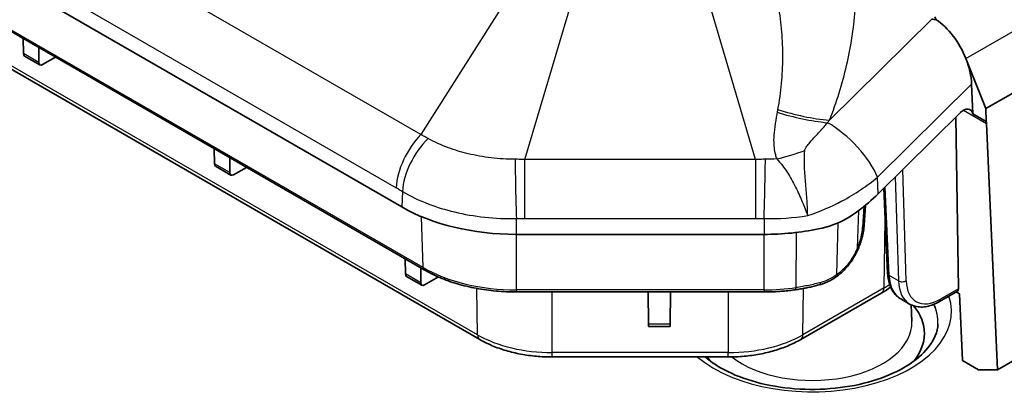
# Model space of a CAD drawing. Units: millimetres. Extents: x 1301 to 3677, y 838 to 1259.
# Drawn here: x 1709 to 1745, y 1010 to 1024 of the extents above; entities that cross this region are included whole.
import ezdxf

# ---------------------------------------------------------------- set-up
doc = ezdxf.new("R2010")
doc.units = ezdxf.units.MM
doc.layers.add('Visible (ISO)', color=7, linetype='Continuous', lineweight=35)
doc.layers.add('Visible Narrow (ISO)', color=7, linetype='Continuous', lineweight=25)

msp = doc.modelspace()

# ---------------------------------------------------------------- linework, layer by layer
at = {"layer": 'Visible (ISO)'}
for p, q in [((1722.8245, 1016.7679), (1653.5073, 1056.7882)), ((1722.8245, 1016.7679), (1653.5073, 1056.7882)), ((1654.3374, 1054.4576), (1723.6546, 1014.4372)), ((1654.3374, 1054.4576), (1723.6546, 1014.4372)), ((1658.2701, 1050.7948), (1725.7129, 1011.8567)), ((1658.2701, 1050.7948), (1725.7129, 1011.8567)), ((1773.4357, 1037.1497), (1744.4443, 1020.4115)), ((1773.4357, 1037.1497), (1744.4443, 1020.4115)), ((1744.8803, 1010.7344), (1773.58, 1027.3041)), ((1744.8803, 1010.7344), (1773.58, 1027.3041)), ((1708.818, 1022.4512), (1708.8096, 1023.008)), ((1708.818, 1022.4512), (1708.8096, 1023.008)), ((1709.3862, 1022.1232), (1709.3862, 1022.6751)), ((1709.3862, 1022.1232), (1709.3862, 1022.6751)), ((1709.4267, 1022.0335), (1708.8603, 1022.3606)), ((1709.4267, 1022.0335), (1708.8603, 1022.3606)), ((1710.0031, 1022.3189), (1709.5264, 1022.0437)), ((1710.0031, 1022.3189), (1709.5264, 1022.0437)), ((1744.4443, 1020.4115), (1743.7065, 1022.2702)), ((1744.4443, 1020.4115), (1743.7065, 1022.2702)), ((1743.9678, 1020.2237), (1743.9216, 1021.3189)), ((1743.9678, 1020.2237), (1743.9216, 1021.3189)), ((1740.4606, 1017.2598), (1743.4989, 1020.2626)), ((1740.4606, 1017.2598), (1743.4989, 1020.2626)), ((1743.9678, 1020.2237), (1744.4583, 1019.9405)), ((1743.9678, 1020.2237), (1744.4583, 1019.9405)), ((1744.4583, 1019.9405), (1744.4443, 1020.4115)), ((1744.4583, 1019.9405), (1744.4443, 1020.4115)), ((1743.3357, 1020.1014), (1743.4328, 1013.7362)), ((1743.3357, 1020.1014), (1743.4328, 1013.7362)), ((1744.47, 1019.8591), (1744.8803, 1010.7344)), ((1744.47, 1019.8591), (1744.8803, 1010.7344)), ((1715.8891, 1018.3687), (1715.8807, 1018.9255)), ((1715.8891, 1018.3687), (1715.8807, 1018.9255)), ((1716.4572, 1018.0407), (1716.4572, 1018.5926)), ((1716.4572, 1018.0407), (1716.4572, 1018.5926)), ((1716.4978, 1017.9511), (1715.9314, 1018.2781)), ((1716.4978, 1017.9511), (1715.9314, 1018.2781)), ((1717.0742, 1018.2364), (1716.5974, 1017.9612)), ((1717.0742, 1018.2364), (1716.5974, 1017.9612)), ((1740.8108, 1014.308), (1740.6659, 1017.4627)), ((1740.8108, 1014.308), (1740.6659, 1017.4627)), ((1739.9425, 1016.0969), (1739.9866, 1016.83)), ((1739.9425, 1016.0969), (1739.9866, 1016.83)), ((1736.2388, 1015.7533), (1727.0672, 1015.7533)), ((1736.2388, 1015.7533), (1727.0672, 1015.7533)), ((1722.9602, 1014.2862), (1722.9518, 1014.843)), ((1722.9602, 1014.2862), (1722.9518, 1014.843)), ((1723.5283, 1013.9582), (1723.5283, 1014.5102)), ((1723.5283, 1013.9582), (1723.5283, 1014.5102)), ((1723.5689, 1013.8686), (1723.0025, 1014.1956)), ((1723.5689, 1013.8686), (1723.0025, 1014.1956)), ((1724.1803, 1014.1742), (1723.6685, 1013.8787)), ((1724.1803, 1014.1742), (1723.6685, 1013.8787)), ((1743.3931, 1013.6456), (1742.7271, 1013.2611)), ((1743.3931, 1013.6456), (1742.7271, 1013.2611)), ((1727.0672, 1013.6182), (1736.2388, 1013.6182)), ((1727.0672, 1013.6182), (1736.2388, 1013.6182)), ((1731.9583, 1012.4272), (1731.9455, 1013.6182)), ((1731.9583, 1012.4272), (1731.9455, 1013.6182)), ((1732.7618, 1012.4272), (1732.7746, 1013.6182)), ((1732.7618, 1012.4272), (1732.7746, 1013.6182)), ((1737.593, 1011.8567), (1740.5979, 1013.5915)), ((1737.593, 1011.8567), (1740.5979, 1013.5915)), ((1741.6271, 1013.172), (1741.2997, 1013.361)), ((1741.6271, 1013.172), (1741.2997, 1013.361)), ((1743.3524, 1013.6221), (1743.4706, 1013.5539)), ((1743.3524, 1013.6221), (1743.4706, 1013.5539)), ((1743.5817, 1011.083), (1743.4706, 1013.5539)), ((1743.5817, 1011.083), (1743.4706, 1013.5539)), ((1741.6821, 1013.143), (1741.7085, 1012.5246)), ((1741.6821, 1013.143), (1741.7085, 1012.5246)), ((1732.7604, 1012.3441), (1731.9598, 1012.3441)), ((1732.7604, 1012.3441), (1731.9598, 1012.3441)), ((1728.3927, 1011.21), (1734.9133, 1011.21)), ((1728.3927, 1011.21), (1734.9133, 1011.21)), ((1744.1794, 1010.7379), (1743.5817, 1011.083)), ((1744.1794, 1010.7379), (1743.5817, 1011.083)), ((1744.8803, 1010.7344), (1744.1794, 1010.7379)), ((1744.8803, 1010.7344), (1744.1794, 1010.7379))]:
    msp.add_line(p, q, dxfattribs=at)
for centre, major_axis, ratio, start_param, end_param in [((1742.5091, 1022.0528), (0.9497, -1.83), 0.5727528, 1.3959446, 2.3313453), ((1742.5091, 1022.0528), (0.9497, -1.83), 0.5727528, 1.3959446, 2.3313453), ((1708.9595, 1022.5343), (0.0987, 0.174), 0.5823664, 2.360481, 3.1371525), ((1708.9595, 1022.5343), (0.0987, 0.174), 0.5823664, 2.360481, 3.1371525), ((1709.5276, 1022.2062), (-0.1013, -0.1725), 0.5722902, 5.5108016, 7.0728713), ((1709.5276, 1022.2062), (-0.1013, -0.1725), 0.5722902, 5.5108016, 7.0728713), ((1742.5091, 1022.0528), (0.9497, -1.83), 0.5727528, 0.8872552, 1.3959446), ((1742.5091, 1022.0528), (0.9497, -1.83), 0.5727528, 0.8872552, 1.3959446), ((1743.6274, 1019.9302), (-0.2302, -0.4442), 0.6054207, 2.5567454, 4.2211379), ((1743.6274, 1019.9302), (-0.2302, -0.4442), 0.6054207, 2.5567454, 4.2211379), ((1744.1167, 1019.6477), (-0.2364, -0.4408), 0.5971344, 2.3549326, 2.5656336), ((1744.1167, 1019.6477), (-0.2364, -0.4408), 0.5971344, 2.3549326, 2.5656336), ((1716.0305, 1018.4518), (0.0987, 0.174), 0.5823664, 2.360481, 3.1371525), ((1716.0305, 1018.4518), (0.0987, 0.174), 0.5823664, 2.360481, 3.1371525), ((1716.5987, 1018.1238), (-0.1013, -0.1725), 0.5722902, 5.5108016, 7.0728713), ((1716.5987, 1018.1238), (-0.1013, -0.1725), 0.5722902, 5.5108016, 7.0728713), ((1736.1684, 1019.6296), (5.7154, 2.4332), 0.7114763, 5.0533409, 5.220277), ((1736.1684, 1019.6296), (5.7154, 2.4332), 0.7114763, 5.0533409, 5.220277), ((1727.0672, 1019.2174), (-6, 0), 0.5773503, 0.7853982, 1.5707963), ((1727.0672, 1019.2174), (-6, 0), 0.5773503, 0.7853982, 1.5707963), ((1736.2388, 1019.2174), (-6, 0), 0.5773503, 1.5707963, 1.9126711), ((1736.2388, 1019.2174), (-6, 0), 0.5773503, 1.5707963, 1.9126711), ((1723.1016, 1014.3693), (0.0987, 0.174), 0.5823664, 2.360481, 3.1371525), ((1723.1016, 1014.3693), (0.0987, 0.174), 0.5823664, 2.360481, 3.1371525), ((1723.6697, 1014.0413), (-0.1013, -0.1725), 0.5722902, 5.5108016, 7.0728713), ((1723.6697, 1014.0413), (-0.1013, -0.1725), 0.5722902, 5.5108016, 7.0728713), ((1743.2913, 1013.8178), (-0.1026, 0.1717), 0.5671877, 3.1331654, 3.9185635), ((1743.2913, 1013.8178), (-0.1026, 0.1717), 0.5671877, 3.1331654, 3.9185635), ((1738.0169, 1012.079), (4.1568, 0), 0.5773503, 5.8372774, 6.7252551), ((1738.0169, 1012.079), (4.1568, 0), 0.5773503, 5.8372774, 6.7252551), ((1731.9583, 1012.5441), (-0.0014, 0.2), 0.0050382, 2.1949668, 3.1415567), ((1731.9583, 1012.5441), (-0.0014, 0.2), 0.0050382, 2.1949668, 3.1415567), ((1732.7618, 1012.5441), (-0.0014, -0.2), 0.0050382, 0.0000359, 0.9466259), ((1732.7618, 1012.5441), (-0.0014, -0.2), 0.0050382, 0.0000359, 0.9466259), ((1738.0169, 1012.079), (-4.1568, 0), 0.5773503, 0.3705024, 0.4459079), ((1738.0169, 1012.079), (-4.1568, 0), 0.5773503, 0.3705024, 0.4459079)]:
    msp.add_ellipse(centre, major_axis=major_axis, ratio=ratio, start_param=start_param, end_param=end_param, dxfattribs=at)
for points in [[(1742.4481, 1023.7256), (1742.5011, 1023.7213), (1742.5567, 1023.7157), (1742.6138, 1023.7083)], [(1742.4481, 1023.7256), (1742.5011, 1023.7213), (1742.5567, 1023.7157), (1742.6138, 1023.7083)], [(1742.6138, 1023.7083), (1742.5949, 1023.7455), (1742.5766, 1023.78), (1742.559, 1023.8116)], [(1742.6138, 1023.7083), (1742.5949, 1023.7455), (1742.5766, 1023.78), (1742.559, 1023.8116)], [(1740.9229, 1013.7962), (1740.8192, 1013.7249), (1740.7107, 1013.6566), (1740.5979, 1013.5915)], [(1740.9229, 1013.7962), (1740.8192, 1013.7249), (1740.7107, 1013.6566), (1740.5979, 1013.5915)]]:
    msp.add_open_spline(points, degree=3, dxfattribs=at)
for points, knots in [([(1739.711, 1016.6109), (1739.5699, 1016.5036), (1739.4237, 1016.4093), (1738.9717, 1016.1605), (1738.6199, 1016.0297), (1738.2503, 1015.9537)], [3.67292019, 3.67292019, 3.67292019, 3.67292019, 3.72524374, 3.72524374, 3.83475532, 3.83475532, 3.83475532, 3.83475532]), ([(1739.711, 1016.6109), (1739.5699, 1016.5036), (1739.4237, 1016.4093), (1738.9717, 1016.1605), (1738.6199, 1016.0297), (1738.2503, 1015.9537)], [3.67292019, 3.67292019, 3.67292019, 3.67292019, 3.72524374, 3.72524374, 3.83475532, 3.83475532, 3.83475532, 3.83475532]), ([(1739.9425, 1016.0969), (1739.9393, 1016.0442), (1739.934, 1015.9907), (1739.9192, 1015.8824), (1739.9097, 1015.8276), (1739.8867, 1015.7173), (1739.8732, 1015.6617), (1739.8423, 1015.5501), (1739.8249, 1015.494), (1739.7865, 1015.382), (1739.7655, 1015.3259), (1739.7427, 1015.2701)], [-1.21413919, -1.21413919, -1.21413919, -1.21413919, -1.11733487, -1.11733487, -1.02053056, -1.02053056, -0.92372625, -0.92372625, -0.82692193, -0.82692193, -0.73011762, -0.73011762, -0.73011762, -0.73011762]), ([(1739.9425, 1016.0969), (1739.9393, 1016.0442), (1739.934, 1015.9907), (1739.9192, 1015.8824), (1739.9097, 1015.8276), (1739.8867, 1015.7173), (1739.8732, 1015.6617), (1739.8423, 1015.5501), (1739.8249, 1015.494), (1739.7865, 1015.382), (1739.7655, 1015.3259), (1739.7427, 1015.2701)], [-1.21413919, -1.21413919, -1.21413919, -1.21413919, -1.11733487, -1.11733487, -1.02053056, -1.02053056, -0.92372625, -0.92372625, -0.82692193, -0.82692193, -0.73011762, -0.73011762, -0.73011762, -0.73011762]), ([(1739.7427, 1015.2701), (1739.7097, 1015.1894), (1739.6725, 1015.1088), (1739.5899, 1014.9505), (1739.5445, 1014.873), (1739.4453, 1014.722), (1739.3916, 1014.6488), (1739.2763, 1014.5088), (1739.2143, 1014.4416), (1739.0829, 1014.3157), (1739.0136, 1014.257), (1738.9415, 1014.2035)], [-0.12493247, -0.12493247, -0.12493247, -0.12493247, -0.09994598, -0.09994598, -0.07495948, -0.07495948, -0.04997299, -0.04997299, -0.02498649, -0.02498649, 0, 0, 0, 0]), ([(1739.7427, 1015.2701), (1739.7097, 1015.1894), (1739.6725, 1015.1088), (1739.5899, 1014.9505), (1739.5445, 1014.873), (1739.4453, 1014.722), (1739.3916, 1014.6488), (1739.2763, 1014.5088), (1739.2143, 1014.4416), (1739.0829, 1014.3157), (1739.0136, 1014.257), (1738.9415, 1014.2035)], [-0.12493247, -0.12493247, -0.12493247, -0.12493247, -0.09994598, -0.09994598, -0.07495948, -0.07495948, -0.04997299, -0.04997299, -0.02498649, -0.02498649, 0, 0, 0, 0]), ([(1723.6546, 1014.4372), (1723.8359, 1014.3325), (1724.0306, 1014.2366), (1724.4419, 1014.0641), (1724.6587, 1013.9874), (1725.1092, 1013.8549), (1725.343, 1013.799), (1725.8223, 1013.7091), (1726.0677, 1013.6751), (1726.5645, 1013.6297), (1726.8159, 1013.6182), (1727.0672, 1013.6182)], [3.14159265, 3.14159265, 3.14159265, 3.14159265, 3.29867229, 3.29867229, 3.45575192, 3.45575192, 3.61283155, 3.61283155, 3.76991118, 3.76991118, 3.92699082, 3.92699082, 3.92699082, 3.92699082]), ([(1723.6546, 1014.4372), (1723.8359, 1014.3325), (1724.0306, 1014.2366), (1724.4419, 1014.0641), (1724.6587, 1013.9874), (1725.1092, 1013.8549), (1725.343, 1013.799), (1725.8223, 1013.7091), (1726.0677, 1013.6751), (1726.5645, 1013.6297), (1726.8159, 1013.6182), (1727.0672, 1013.6182)], [3.14159265, 3.14159265, 3.14159265, 3.14159265, 3.29867229, 3.29867229, 3.45575192, 3.45575192, 3.61283155, 3.61283155, 3.76991118, 3.76991118, 3.92699082, 3.92699082, 3.92699082, 3.92699082]), ([(1738.9415, 1014.2035), (1738.903, 1014.1749), (1738.8634, 1014.1476), (1738.7825, 1014.096), (1738.7411, 1014.0717), (1738.657, 1014.0263), (1738.6141, 1014.0052), (1738.5274, 1013.9663), (1738.4835, 1013.9486), (1738.395, 1013.9167), (1738.3504, 1013.9024), (1738.3057, 1013.8899)], [-0.066652004, -0.066652004, -0.066652004, -0.066652004, -0.053321603, -0.053321603, -0.039991202, -0.039991202, -0.026660801, -0.026660801, -0.013330401, -0.013330401, 0, 0, 0, 0]), ([(1738.9415, 1014.2035), (1738.903, 1014.1749), (1738.8634, 1014.1476), (1738.7825, 1014.096), (1738.7411, 1014.0717), (1738.657, 1014.0263), (1738.6141, 1014.0052), (1738.5274, 1013.9663), (1738.4835, 1013.9486), (1738.395, 1013.9167), (1738.3504, 1013.9024), (1738.3057, 1013.8899)], [-0.066652004, -0.066652004, -0.066652004, -0.066652004, -0.053321603, -0.053321603, -0.039991202, -0.039991202, -0.026660801, -0.026660801, -0.013330401, -0.013330401, 0, 0, 0, 0]), ([(1740.8108, 1014.308), (1740.8146, 1014.2262), (1740.8238, 1014.1466), (1740.8536, 1013.9935), (1740.8742, 1013.92), (1740.9272, 1013.7807), (1740.9598, 1013.7149), (1741.037, 1013.5934), (1741.0818, 1013.5376), (1741.1828, 1013.4389), (1741.239, 1013.3961), (1741.2997, 1013.361)], [-1.8576403, -1.8576403, -1.8576403, -1.8576403, -1.70754198, -1.70754198, -1.55744366, -1.55744366, -1.40734535, -1.40734535, -1.25724703, -1.25724703, -1.10714872, -1.10714872, -1.10714872, -1.10714872]), ([(1740.8108, 1014.308), (1740.8146, 1014.2262), (1740.8238, 1014.1466), (1740.8536, 1013.9935), (1740.8742, 1013.92), (1740.9272, 1013.7807), (1740.9598, 1013.7149), (1741.037, 1013.5934), (1741.0818, 1013.5376), (1741.1828, 1013.4389), (1741.239, 1013.3961), (1741.2997, 1013.361)], [-1.8576403, -1.8576403, -1.8576403, -1.8576403, -1.70754198, -1.70754198, -1.55744366, -1.55744366, -1.40734535, -1.40734535, -1.25724703, -1.25724703, -1.10714872, -1.10714872, -1.10714872, -1.10714872]), ([(1736.2388, 1013.6182), (1736.317, 1013.6182), (1736.3952, 1013.6193), (1736.5515, 1013.6238), (1736.6295, 1013.6271), (1736.7853, 1013.6359), (1736.863, 1013.6414), (1737.0178, 1013.6546), (1737.095, 1013.6623), (1737.2486, 1013.6799), (1737.325, 1013.6897), (1737.4011, 1013.7007)], [3.92699082, 3.92699082, 3.92699082, 3.92699082, 3.97588069, 3.97588069, 4.02477056, 4.02477056, 4.07366044, 4.07366044, 4.12255031, 4.12255031, 4.17144018, 4.17144018, 4.17144018, 4.17144018]), ([(1736.2388, 1013.6182), (1736.317, 1013.6182), (1736.3952, 1013.6193), (1736.5515, 1013.6238), (1736.6295, 1013.6271), (1736.7853, 1013.6359), (1736.863, 1013.6414), (1737.0178, 1013.6546), (1737.095, 1013.6623), (1737.2486, 1013.6799), (1737.325, 1013.6897), (1737.4011, 1013.7007)], [3.92699082, 3.92699082, 3.92699082, 3.92699082, 3.97588069, 3.97588069, 4.02477056, 4.02477056, 4.07366044, 4.07366044, 4.12255031, 4.12255031, 4.17144018, 4.17144018, 4.17144018, 4.17144018]), ([(1737.4011, 1013.7007), (1737.4632, 1013.7096), (1737.5251, 1013.7193), (1737.6482, 1013.7402), (1737.7095, 1013.7514), (1737.8312, 1013.7752), (1737.8917, 1013.7878), (1738.0117, 1013.8146), (1738.0713, 1013.8287), (1738.1893, 1013.8582), (1738.2478, 1013.8737), (1738.3057, 1013.8899)], [0, 0, 0, 0, 0.018703722, 0.018703722, 0.037407444, 0.037407444, 0.056111165, 0.056111165, 0.074814887, 0.074814887, 0.093518609, 0.093518609, 0.093518609, 0.093518609]), ([(1737.4011, 1013.7007), (1737.4632, 1013.7096), (1737.5251, 1013.7193), (1737.6482, 1013.7402), (1737.7095, 1013.7514), (1737.8312, 1013.7752), (1737.8917, 1013.7878), (1738.0117, 1013.8146), (1738.0713, 1013.8287), (1738.1893, 1013.8582), (1738.2478, 1013.8737), (1738.3057, 1013.8899)], [0, 0, 0, 0, 0.018703722, 0.018703722, 0.037407444, 0.037407444, 0.056111165, 0.056111165, 0.074814887, 0.074814887, 0.093518609, 0.093518609, 0.093518609, 0.093518609]), ([(1742.7271, 1013.2611), (1742.6526, 1013.2181), (1742.5772, 1013.1813), (1742.4256, 1013.1215), (1742.3494, 1013.0985), (1742.1975, 1013.0678), (1742.1217, 1013.0601), (1741.9725, 1013.0617), (1741.899, 1013.0711), (1741.7577, 1013.1081), (1741.69, 1013.1357), (1741.6271, 1013.172)], [1.57079633, 1.57079633, 1.57079633, 1.57079633, 1.72787596, 1.72787596, 1.88495559, 1.88495559, 2.04203522, 2.04203522, 2.19911486, 2.19911486, 2.35619449, 2.35619449, 2.35619449, 2.35619449]), ([(1742.7271, 1013.2611), (1742.6526, 1013.2181), (1742.5772, 1013.1813), (1742.4256, 1013.1215), (1742.3494, 1013.0985), (1742.1975, 1013.0678), (1742.1217, 1013.0601), (1741.9725, 1013.0617), (1741.899, 1013.0711), (1741.7577, 1013.1081), (1741.69, 1013.1357), (1741.6271, 1013.172)], [1.57079633, 1.57079633, 1.57079633, 1.57079633, 1.72787596, 1.72787596, 1.88495559, 1.88495559, 2.04203522, 2.04203522, 2.19911486, 2.19911486, 2.35619449, 2.35619449, 2.35619449, 2.35619449]), ([(1742.6733, 1012.4351), (1742.6609, 1012.1456), (1742.5465, 1011.846), (1742.1168, 1011.3132), (1741.8546, 1011.0853), (1741.2102, 1010.6863), (1740.8341, 1010.5135), (1739.9949, 1010.2371), (1739.5315, 1010.1341), (1738.5643, 1010.0127), (1738.0603, 1009.995), (1737.0674, 1010.0486), (1736.5787, 1010.1199), (1735.6717, 1010.3418), (1735.2531, 1010.4919), (1734.5638, 1010.8315), (1734.2825, 1011.0154), (1734.057, 1011.21)], [0.8100934, 0.8100934, 0.8100934, 0.8100934, 1.2212191, 1.2212191, 1.5358556, 1.5358556, 1.8377201, 1.8377201, 2.1421875, 2.1421875, 2.4493242, 2.4493242, 2.7569341, 2.7569341, 3.0626469, 3.0626469, 3.3373461, 3.3373461, 3.3373461, 3.3373461]), ([(1742.6733, 1012.4351), (1742.6609, 1012.1456), (1742.5465, 1011.846), (1742.1168, 1011.3132), (1741.8546, 1011.0853), (1741.2102, 1010.6863), (1740.8341, 1010.5135), (1739.9949, 1010.2371), (1739.5315, 1010.1341), (1738.5643, 1010.0127), (1738.0603, 1009.995), (1737.0674, 1010.0486), (1736.5787, 1010.1199), (1735.6717, 1010.3418), (1735.2531, 1010.4919), (1734.5638, 1010.8315), (1734.2825, 1011.0154), (1734.057, 1011.21)], [0.8100934, 0.8100934, 0.8100934, 0.8100934, 1.2212191, 1.2212191, 1.5358556, 1.5358556, 1.8377201, 1.8377201, 2.1421875, 2.1421875, 2.4493242, 2.4493242, 2.7569341, 2.7569341, 3.0626469, 3.0626469, 3.3373461, 3.3373461, 3.3373461, 3.3373461]), ([(1725.7129, 1011.8567), (1725.8584, 1011.7726), (1726.0136, 1011.6963), (1726.3397, 1011.5595), (1726.5106, 1011.4991), (1726.8647, 1011.3949), (1727.0479, 1011.3511), (1727.4225, 1011.2809), (1727.614, 1011.2543), (1728.0012, 1011.2189), (1728.197, 1011.21), (1728.3927, 1011.21)], [3.14159265, 3.14159265, 3.14159265, 3.14159265, 3.29867229, 3.29867229, 3.45575192, 3.45575192, 3.61283155, 3.61283155, 3.76991118, 3.76991118, 3.92699082, 3.92699082, 3.92699082, 3.92699082]), ([(1725.7129, 1011.8567), (1725.8584, 1011.7726), (1726.0136, 1011.6963), (1726.3397, 1011.5595), (1726.5106, 1011.4991), (1726.8647, 1011.3949), (1727.0479, 1011.3511), (1727.4225, 1011.2809), (1727.614, 1011.2543), (1728.0012, 1011.2189), (1728.197, 1011.21), (1728.3927, 1011.21)], [3.14159265, 3.14159265, 3.14159265, 3.14159265, 3.29867229, 3.29867229, 3.45575192, 3.45575192, 3.61283155, 3.61283155, 3.76991118, 3.76991118, 3.92699082, 3.92699082, 3.92699082, 3.92699082]), ([(1734.9133, 1011.21), (1735.109, 1011.21), (1735.3047, 1011.2189), (1735.6919, 1011.2543), (1735.8834, 1011.2809), (1736.258, 1011.3511), (1736.4412, 1011.3949), (1736.7953, 1011.4991), (1736.9663, 1011.5595), (1737.2924, 1011.6963), (1737.4475, 1011.7726), (1737.593, 1011.8567)], [3.92699082, 3.92699082, 3.92699082, 3.92699082, 4.08407045, 4.08407045, 4.24115008, 4.24115008, 4.39822972, 4.39822972, 4.55530935, 4.55530935, 4.71238898, 4.71238898, 4.71238898, 4.71238898]), ([(1734.9133, 1011.21), (1735.109, 1011.21), (1735.3047, 1011.2189), (1735.6919, 1011.2543), (1735.8834, 1011.2809), (1736.258, 1011.3511), (1736.4412, 1011.3949), (1736.7953, 1011.4991), (1736.9663, 1011.5595), (1737.2924, 1011.6963), (1737.4475, 1011.7726), (1737.593, 1011.8567)], [3.92699082, 3.92699082, 3.92699082, 3.92699082, 4.08407045, 4.08407045, 4.24115008, 4.24115008, 4.39822972, 4.39822972, 4.55530935, 4.55530935, 4.71238898, 4.71238898, 4.71238898, 4.71238898])]:
    msp.add_open_spline(points, degree=3, knots=knots, dxfattribs=at)
at = {"layer": 'Visible Narrow (ISO)'}
for p, q in [((1723.5329, 1019.4504), (1654.6688, 1059.2091)), ((1723.5329, 1019.4504), (1654.6688, 1059.2091)), ((1653.7584, 1057.2385), (1722.6225, 1017.4797)), ((1653.7584, 1057.2385), (1722.6225, 1017.4797)), ((1723.6133, 1014.5231), (1654.296, 1054.5435)), ((1723.6133, 1014.5231), (1654.296, 1054.5435)), ((1725.6301, 1012.0341), (1658.1873, 1050.9722)), ((1725.6301, 1012.0341), (1658.1873, 1050.9722)), ((1743.7065, 1022.2702), (1772.6978, 1039.0083)), ((1743.7065, 1022.2702), (1772.6978, 1039.0083)), ((1726.9722, 1024.8911), (1723.5329, 1019.4504)), ((1726.9722, 1024.8911), (1723.5329, 1019.4504)), ((1727.3876, 1018.5286), (1729.1158, 1024.3784)), ((1727.3876, 1018.5286), (1729.1158, 1024.3784)), ((1735.9183, 1018.5286), (1734.1902, 1024.3784)), ((1735.9183, 1018.5286), (1734.1902, 1024.3784)), ((1742.4481, 1023.7256), (1738.6581, 1019.9797)), ((1742.4481, 1023.7256), (1738.6581, 1019.9797)), ((1709.3862, 1022.1232), (1708.818, 1022.4512)), ((1709.3862, 1022.1232), (1708.818, 1022.4512)), ((1740.4347, 1017.8727), (1743.9216, 1021.3189)), ((1740.4347, 1017.8727), (1743.9216, 1021.3189)), ((1743.6159, 1020.3522), (1744.47, 1019.8591)), ((1743.6159, 1020.3522), (1744.47, 1019.8591)), ((1716.4572, 1018.0407), (1715.8891, 1018.3687)), ((1716.4572, 1018.0407), (1715.8891, 1018.3687)), ((1735.9183, 1018.5286), (1727.3876, 1018.5286)), ((1727.3876, 1016.3402), (1727.3876, 1018.5286)), ((1735.9183, 1018.5286), (1727.3876, 1018.5286)), ((1727.3876, 1016.3402), (1727.3876, 1018.5286)), ((1735.9183, 1018.5286), (1735.9183, 1016.3402)), ((1735.9183, 1018.5286), (1735.9183, 1016.3402)), ((1741.4965, 1014.0367), (1741.3697, 1018.1583)), ((1741.4965, 1014.0367), (1741.3697, 1018.1583)), ((1740.4606, 1017.2598), (1740.4347, 1017.8727)), ((1740.4606, 1017.2598), (1740.4347, 1017.8727)), ((1741.0951, 1017.8869), (1741.2138, 1014.031)), ((1741.0951, 1017.8869), (1741.2138, 1014.031)), ((1722.8489, 1017.3454), (1722.8245, 1016.7679)), ((1722.8489, 1017.3454), (1722.8245, 1016.7679)), ((1740.8693, 1014.2299), (1740.7184, 1017.5146)), ((1740.8693, 1014.2299), (1740.7184, 1017.5146)), ((1739.7005, 1015.2594), (1739.7429, 1016.6352)), ((1739.7005, 1015.2594), (1739.7429, 1016.6352)), ((1739.9317, 1016.7847), (1739.8858, 1016.0225)), ((1739.9317, 1016.7847), (1739.8858, 1016.0225)), ((1723.6133, 1014.5231), (1723.5553, 1016.4087)), ((1723.6133, 1014.5231), (1723.5553, 1016.4087)), ((1727.0672, 1015.7533), (1727.0672, 1016.3367)), ((1727.0672, 1015.7533), (1727.0672, 1016.3367)), ((1727.3876, 1016.3402), (1735.9183, 1016.3402)), ((1727.3876, 1016.3402), (1735.9183, 1016.3402)), ((1736.2388, 1016.3367), (1736.2388, 1015.7533)), ((1736.2388, 1016.3367), (1736.2388, 1015.7533)), ((1738.9347, 1014.2629), (1738.981, 1016.1833)), ((1738.9347, 1014.2629), (1738.981, 1016.1833)), ((1740.6807, 1013.7689), (1740.7193, 1016.3011)), ((1740.6807, 1013.7689), (1740.7193, 1016.3011)), ((1737.4209, 1013.781), (1737.4426, 1015.8237)), ((1737.4209, 1013.781), (1737.4426, 1015.8237)), ((1727.0672, 1013.6971), (1727.0672, 1015.7533)), ((1727.0672, 1013.6971), (1727.0672, 1015.7533)), ((1736.2388, 1013.6971), (1736.2388, 1015.7533)), ((1736.2388, 1013.6971), (1736.2388, 1015.7533)), ((1723.5283, 1013.9582), (1722.9602, 1014.2862)), ((1723.5283, 1013.9582), (1722.9602, 1014.2862)), ((1741.2138, 1014.031), (1740.8693, 1014.2299)), ((1741.2138, 1014.031), (1740.8693, 1014.2299)), ((1725.6301, 1012.0341), (1725.6039, 1013.7501)), ((1725.6301, 1012.0341), (1725.6039, 1013.7501)), ((1727.0672, 1013.6971), (1727.0672, 1013.6182)), ((1736.2388, 1013.6971), (1727.0672, 1013.6971)), ((1727.0672, 1013.6971), (1727.0672, 1013.6182)), ((1736.2388, 1013.6971), (1727.0672, 1013.6971)), ((1736.2388, 1013.6971), (1736.2388, 1013.6182)), ((1736.2388, 1013.6971), (1736.2388, 1013.6182)), ((1740.6807, 1013.7689), (1737.6758, 1012.0341)), ((1740.6807, 1013.7689), (1737.6758, 1012.0341)), ((1737.6758, 1012.0341), (1737.702, 1013.7503)), ((1737.6758, 1012.0341), (1737.702, 1013.7503)), ((1743.4328, 1013.7362), (1742.7685, 1013.3527)), ((1743.4328, 1013.7362), (1742.7685, 1013.3527)), ((1728.3927, 1011.3734), (1728.3927, 1013.6182)), ((1728.3927, 1011.3734), (1728.3927, 1013.6182)), ((1734.9133, 1013.6182), (1734.9133, 1011.3734)), ((1734.9133, 1013.6182), (1734.9133, 1011.3734)), ((1732.7618, 1012.4272), (1731.9583, 1012.4272)), ((1732.7618, 1012.4272), (1731.9583, 1012.4272)), ((1734.9133, 1011.3734), (1728.3927, 1011.3734)), ((1728.3927, 1011.21), (1728.3927, 1011.3734)), ((1734.9133, 1011.3734), (1728.3927, 1011.3734)), ((1728.3927, 1011.21), (1728.3927, 1011.3734)), ((1734.9133, 1011.21), (1734.9133, 1011.3734)), ((1734.9133, 1011.21), (1734.9133, 1011.3734))]:
    msp.add_line(p, q, dxfattribs=at)
for centre, major_axis, ratio, start_param, end_param in [((1737.2749, 1023.7475), (-5.5827, 2.1986), 0.5762957, 1.6971925, 2.0249533), ((1737.2749, 1023.7475), (-5.5827, 2.1986), 0.5762957, 1.6971925, 2.0249533), ((1737.3164, 1023.8527), (5.5764, -2.2144), 0.5780994, 4.8370837, 5.1747353), ((1737.3164, 1023.8527), (5.5764, -2.2144), 0.5780994, 4.8370837, 5.1747353), ((1739.0223, 1018.6066), (-1.4059, 1.4225), 0.3742303, 3.853005, 5.3691983), ((1739.0223, 1018.6066), (-1.4059, 1.4225), 0.3742303, 3.853005, 5.3691983), ((1724.035, 1018.2137), (1, 1.7321), 0.5773503, 1.1483239, 2.3062361), ((1724.035, 1018.2137), (1, 1.7321), 0.5773503, 1.1483239, 2.3062361), ((1724.2614, 1018.0794), (-1.0396, -1.7085), 0.5630936, 4.2968834, 5.4609699), ((1724.2614, 1018.0794), (-1.0396, -1.7085), 0.5630936, 4.2968834, 5.4609699), ((1737.0049, 1021.9611), (-5.582, -2.2002), 0.5283276, 1.3131675, 1.495797), ((1737.0049, 1021.9611), (-5.582, -2.2002), 0.5283276, 1.3131675, 1.495797), ((1727.0672, 1017.4084), (-0.0434, 1.9995), 0.0137597, 0.9720819, 2.1361684), ((1727.0672, 1017.4084), (-0.0434, 1.9995), 0.0137597, 0.9720819, 2.1361684), ((1736.2388, 1017.4084), (-0.0434, -1.9995), 0.0137597, 1.0054242, 2.1695108), ((1736.2388, 1017.4084), (-0.0434, -1.9995), 0.0137597, 1.0054242, 2.1695108), ((1738.6302, 1015.33), (-0.93, -1.5414), 0.5503256, 1.8478808, 2.3318991), ((1738.6302, 1015.33), (-0.93, -1.5414), 0.5503256, 1.8478808, 2.3318991), ((1739.7429, 1016.1089), (0.1996, -0.012), 0.5764212, 5.5446766, 6.2831853), ((1739.7429, 1016.1089), (0.1996, -0.012), 0.5764212, 5.5446766, 6.2831853), ((1739.5575, 1015.3457), (0.1852, -0.0756), 0.2290327, 5.6827902, 6.2831853), ((1739.5575, 1015.3457), (0.1852, -0.0756), 0.2290327, 5.6827902, 6.2831853), ((1723.7546, 1014.6104), (-0.1, -0.1732), 0.5773503, 5.5326937, 6.2831853), ((1727.0672, 1016.5172), (-4.8845, 0), 0.5773503, 0.7853982, 1.5707963), ((1723.7546, 1014.6104), (-0.1, -0.1732), 0.5773503, 5.5326937, 6.2831853), ((1727.0672, 1016.5172), (-4.8845, 0), 0.5773503, 0.7853982, 1.5707963), ((1738.8223, 1014.3641), (0.1192, -0.1606), 0.2230982, 0, 0.7363885), ((1738.8223, 1014.3641), (0.1192, -0.1606), 0.2230982, 0, 0.7363885), ((1741.0106, 1014.3172), (-0.1998, -0.0092), 0.5868676, 0, 0.7583679), ((1741.0106, 1014.3172), (-0.1998, -0.0092), 0.5868676, 0, 0.7583679), ((1742.2893, 1015.0991), (-0.9839, -1.7413), 0.5894105, 5.5272324, 6.277724), ((1742.2893, 1015.0991), (-0.9839, -1.7413), 0.5894105, 5.5272324, 6.277724), ((1741.3551, 1014.1183), (0.1999, 0.0062), 0.5971478, 3.9089175, 5.4797139), ((1741.3551, 1014.1183), (0.1999, 0.0062), 0.5971478, 3.9089175, 5.4797139), ((1742.6271, 1014.904), (-1, -1.7321), 0.5773503, 5.5326937, 6.2831853), ((1742.6271, 1014.904), (-1, -1.7321), 0.5773503, 5.5326937, 6.2831853), ((1742.7685, 1014.8224), (-0.9, -1.5588), 0.5773503, 5.5326937, 7.0685835), ((1742.7685, 1014.8224), (-0.9, -1.5588), 0.5773503, 5.5326937, 7.0685835), ((1736.2388, 1016.5172), (-4.8845, 0), 0.5773503, 1.5707963, 1.8152457), ((1736.2388, 1016.5172), (-4.8845, 0), 0.5773503, 1.5707963, 1.8152457), ((1737.3725, 1013.8986), (0.0285, -0.198), 0.1976102, 0, 0.9061131), ((1737.3725, 1013.8986), (0.0285, -0.198), 0.1976102, 0, 0.9061131), ((1738.2518, 1014.0825), (0.0538, -0.1926), 0.3558346, 0, 0.8699677), ((1738.2518, 1014.0825), (0.0538, -0.1926), 0.3558346, 0, 0.8699677), ((1740.3979, 1013.9379), (0.2, -0.3464), 0.5773503, 0, 0.7679449), ((1740.3979, 1013.9379), (0.2, -0.3464), 0.5773503, 0, 0.7679449), ((1736.7867, 1016.0171), (-5.5069, 0), 0.5773503, 2.3561945, 2.4101924), ((1736.7867, 1016.0171), (-5.5069, 0), 0.5773503, 2.3561945, 2.4101924), ((1738.0169, 1012.8955), (5.1574, 0), 0.5773503, 3.7432905, 6.4754441), ((1738.0169, 1012.8955), (5.1574, 0), 0.5773503, 3.7432905, 6.4754441), ((1742.6271, 1013.4343), (0.1, -0.1732), 0.5773503, 0, 0.7853982), ((1742.6271, 1013.4343), (0.1, -0.1732), 0.5773503, 0, 0.7853982), ((1738.0169, 1012.473), (4.6565, 0), 0.5773503, 6.2641064, 6.5410715), ((1738.0169, 1012.473), (4.6565, 0), 0.5773503, 6.2641064, 6.5410715), ((1738.0169, 1012.5015), (4.6578, 0), 0.5773503, 6.2584901, 6.5319396), ((1738.0169, 1012.5015), (4.6578, 0), 0.5773503, 6.2584901, 6.5319396), ((1738.0169, 1012.472), (3.6927, 0), 0.5773503, 3.7743097, 6.3078805), ((1738.0169, 1012.472), (3.6927, 0), 0.5773503, 3.7743097, 6.3078805), ((1728.3927, 1013.6291), (-3.9069, 0), 0.5773503, 0.7853982, 1.5707963), ((1725.9129, 1012.2031), (-0.2, -0.3464), 0.5773503, 5.5152404, 6.2831853), ((1728.3927, 1013.6291), (-3.9069, 0), 0.5773503, 0.7853982, 1.5707963), ((1725.9129, 1012.2031), (-0.2, -0.3464), 0.5773503, 5.5152404, 6.2831853), ((1734.9133, 1013.6291), (-3.9069, 0), 0.5773503, 1.5707963, 2.3561945), ((1734.9133, 1013.6291), (-3.9069, 0), 0.5773503, 1.5707963, 2.3561945), ((1737.393, 1012.2031), (0.2, -0.3464), 0.5773503, 0, 0.7679449), ((1737.393, 1012.2031), (0.2, -0.3464), 0.5773503, 0, 0.7679449)]:
    msp.add_ellipse(centre, major_axis=major_axis, ratio=ratio, start_param=start_param, end_param=end_param, dxfattribs=at)
for points, knots in [([(1736.7634, 1024.2114), (1736.8179, 1023.8983), (1736.858, 1023.582), (1736.9099, 1022.9456), (1736.9217, 1022.6255), (1736.9196, 1022.3045), (1736.9175, 1021.9835), (1736.9015, 1021.6618), (1736.8417, 1021.019), (1736.7979, 1020.698), (1736.7398, 1020.3785)], [0, 0, 0, 0, 0.1331972, 0.1331972, 0.2663944, 0.2663944, 0.2663944, 0.3995916, 0.3995916, 0.5327888, 0.5327888, 0.5327888, 0.5327888]), ([(1736.7634, 1024.2114), (1736.8179, 1023.8983), (1736.858, 1023.582), (1736.9099, 1022.9456), (1736.9217, 1022.6255), (1736.9196, 1022.3045), (1736.9175, 1021.9835), (1736.9015, 1021.6618), (1736.8417, 1021.019), (1736.7979, 1020.698), (1736.7398, 1020.3785)], [0, 0, 0, 0, 0.1331972, 0.1331972, 0.2663944, 0.2663944, 0.2663944, 0.3995916, 0.3995916, 0.5327888, 0.5327888, 0.5327888, 0.5327888]), ([(1738.6581, 1019.9797), (1738.7918, 1020.3164), (1738.9108, 1020.655), (1739.1215, 1021.3341), (1739.2132, 1021.6745), (1739.292, 1022.0149), (1739.3707, 1022.3553), (1739.4365, 1022.6956), (1739.5428, 1023.3742), (1739.5833, 1023.7125), (1739.6112, 1024.0487)], [-0.5327888, -0.5327888, -0.5327888, -0.5327888, -0.3995916, -0.3995916, -0.2663944, -0.2663944, -0.2663944, -0.1331972, -0.1331972, 0, 0, 0, 0]), ([(1738.6581, 1019.9797), (1738.7918, 1020.3164), (1738.9108, 1020.655), (1739.1215, 1021.3341), (1739.2132, 1021.6745), (1739.292, 1022.0149), (1739.3707, 1022.3553), (1739.4365, 1022.6956), (1739.5428, 1023.3742), (1739.5833, 1023.7125), (1739.6112, 1024.0487)], [-0.5327888, -0.5327888, -0.5327888, -0.5327888, -0.3995916, -0.3995916, -0.2663944, -0.2663944, -0.2663944, -0.1331972, -0.1331972, 0, 0, 0, 0]), ([(1736.7217, 1020.2787), (1736.7109, 1020.2189), (1736.7, 1020.1588), (1736.6624, 1019.9437), (1736.6366, 1019.787), (1736.6039, 1019.5033), (1736.5938, 1019.3771), (1736.5919, 1019.1542), (1736.596, 1019.0592), (1736.6169, 1018.8786), (1736.6325, 1018.7928), (1736.6696, 1018.654), (1736.6867, 1018.6009), (1736.7067, 1018.5488)], [-0.22444761, -0.22444761, -0.22444761, -0.22444761, -0.19958831, -0.19958831, -0.13591565, -0.13591565, -0.08693669, -0.08693669, -0.05142595, -0.05142595, -0.01977921, -0.01977921, 0, 0, 0, 0]), ([(1736.7217, 1020.2787), (1736.7109, 1020.2189), (1736.7, 1020.1588), (1736.6624, 1019.9437), (1736.6366, 1019.787), (1736.6039, 1019.5033), (1736.5938, 1019.3771), (1736.5919, 1019.1542), (1736.596, 1019.0592), (1736.6169, 1018.8786), (1736.6325, 1018.7928), (1736.6696, 1018.654), (1736.6867, 1018.6009), (1736.7067, 1018.5488)], [-0.22444761, -0.22444761, -0.22444761, -0.22444761, -0.19958831, -0.19958831, -0.13591565, -0.13591565, -0.08693669, -0.08693669, -0.05142595, -0.05142595, -0.01977921, -0.01977921, 0, 0, 0, 0]), ([(1736.7398, 1020.3785), (1736.7368, 1020.3619), (1736.7338, 1020.3453), (1736.7277, 1020.3121), (1736.7247, 1020.2954), (1736.7217, 1020.2787)], [0, 0, 0, 0, 0.006923332, 0.006923332, 0.013846663, 0.013846663, 0.013846663, 0.013846663]), ([(1736.7398, 1020.3785), (1736.7368, 1020.3619), (1736.7338, 1020.3453), (1736.7277, 1020.3121), (1736.7247, 1020.2954), (1736.7217, 1020.2787)], [0, 0, 0, 0, 0.006923332, 0.006923332, 0.013846663, 0.013846663, 0.013846663, 0.013846663]), ([(1737.7458, 1018.8554), (1737.7476, 1018.8725), (1737.7525, 1018.8912), (1737.7734, 1018.9435), (1737.794, 1018.9792), (1737.851, 1019.0616), (1737.8891, 1019.1092), (1737.9934, 1019.2308), (1738.0642, 1019.3075), (1738.2388, 1019.4966), (1738.3468, 1019.6135), (1738.4994, 1019.789), (1738.5424, 1019.8397), (1738.5854, 1019.8918)], [0, 0, 0, 0, 0.01977921, 0.01977921, 0.05142595, 0.05142595, 0.08693669, 0.08693669, 0.13591565, 0.13591565, 0.19958831, 0.19958831, 0.22444761, 0.22444761, 0.22444761, 0.22444761]), ([(1737.7458, 1018.8554), (1737.7476, 1018.8725), (1737.7525, 1018.8912), (1737.7734, 1018.9435), (1737.794, 1018.9792), (1737.851, 1019.0616), (1737.8891, 1019.1092), (1737.9934, 1019.2308), (1738.0642, 1019.3075), (1738.2388, 1019.4966), (1738.3468, 1019.6135), (1738.4994, 1019.789), (1738.5424, 1019.8397), (1738.5854, 1019.8918)], [0, 0, 0, 0, 0.01977921, 0.01977921, 0.05142595, 0.05142595, 0.08693669, 0.08693669, 0.13591565, 0.13591565, 0.19958831, 0.19958831, 0.22444761, 0.22444761, 0.22444761, 0.22444761]), ([(1738.5854, 1019.8918), (1738.5975, 1019.9065), (1738.6096, 1019.9211), (1738.6339, 1019.9504), (1738.646, 1019.965), (1738.6581, 1019.9797)], [-0.013846663, -0.013846663, -0.013846663, -0.013846663, -0.006923332, -0.006923332, 0, 0, 0, 0]), ([(1738.5854, 1019.8918), (1738.5975, 1019.9065), (1738.6096, 1019.9211), (1738.6339, 1019.9504), (1738.646, 1019.965), (1738.6581, 1019.9797)], [-0.013846663, -0.013846663, -0.013846663, -0.013846663, -0.006923332, -0.006923332, 0, 0, 0, 0]), ([(1723.8008, 1019.3046), (1723.7563, 1019.3294), (1723.7117, 1019.354), (1723.6224, 1019.4026), (1723.5777, 1019.4266), (1723.5329, 1019.4504)], [-0.032043857, -0.032043857, -0.032043857, -0.032043857, -0.016021929, -0.016021929, 0, 0, 0, 0]), ([(1723.8008, 1019.3046), (1723.7563, 1019.3294), (1723.7117, 1019.354), (1723.6224, 1019.4026), (1723.5777, 1019.4266), (1723.5329, 1019.4504)], [-0.032043857, -0.032043857, -0.032043857, -0.032043857, -0.016021929, -0.016021929, 0, 0, 0, 0]), ([(1727.02, 1018.5348), (1726.7242, 1018.5369), (1726.4266, 1018.5553), (1725.8435, 1018.6247), (1725.5587, 1018.6753), (1725.2855, 1018.7408), (1725.0327, 1018.8014), (1724.7879, 1018.8751), (1724.2871, 1019.0595), (1724.0328, 1019.1754), (1723.8008, 1019.3046)], [-0.31057631, -0.31057631, -0.31057631, -0.31057631, -0.23293223, -0.23293223, -0.15528815, -0.15528815, -0.15528815, -0.0834685, -0.0834685, 0, 0, 0, 0]), ([(1727.02, 1018.5348), (1726.7242, 1018.5369), (1726.4266, 1018.5553), (1725.8435, 1018.6247), (1725.5587, 1018.6753), (1725.2855, 1018.7408), (1725.0327, 1018.8014), (1724.7879, 1018.8751), (1724.2871, 1019.0595), (1724.0328, 1019.1754), (1723.8008, 1019.3046)], [-0.31057631, -0.31057631, -0.31057631, -0.31057631, -0.23293223, -0.23293223, -0.15528815, -0.15528815, -0.15528815, -0.0834685, -0.0834685, 0, 0, 0, 0]), ([(1737.8514, 1016.4498), (1737.8496, 1016.6208), (1737.8405, 1016.8099), (1737.814, 1017.2036), (1737.7966, 1017.4077), (1737.7794, 1017.6159), (1737.7622, 1017.8242), (1737.7453, 1018.0324), (1737.7267, 1018.4467), (1737.7246, 1018.652), (1737.7458, 1018.8554)], [-0.00483516, -0.00483516, -0.00483516, -0.00483516, 0.23063637, 0.23063637, 0.46610789, 0.46610789, 0.46610789, 0.70157942, 0.70157942, 0.93705095, 0.93705095, 0.93705095, 0.93705095]), ([(1737.8514, 1016.4498), (1737.8496, 1016.6208), (1737.8405, 1016.8099), (1737.814, 1017.2036), (1737.7966, 1017.4077), (1737.7794, 1017.6159), (1737.7622, 1017.8242), (1737.7453, 1018.0324), (1737.7267, 1018.4467), (1737.7246, 1018.652), (1737.7458, 1018.8554)], [-0.00483516, -0.00483516, -0.00483516, -0.00483516, 0.23063637, 0.23063637, 0.46610789, 0.46610789, 0.46610789, 0.70157942, 0.70157942, 0.93705095, 0.93705095, 0.93705095, 0.93705095]), ([(1727.3876, 1018.5286), (1727.3261, 1018.5302), (1727.2647, 1018.5315), (1727.1422, 1018.5336), (1727.0811, 1018.5343), (1727.02, 1018.5348)], [-0.032043857, -0.032043857, -0.032043857, -0.032043857, -0.016021929, -0.016021929, 0, 0, 0, 0]), ([(1727.3876, 1018.5286), (1727.3261, 1018.5302), (1727.2647, 1018.5315), (1727.1422, 1018.5336), (1727.0811, 1018.5343), (1727.02, 1018.5348)], [-0.032043857, -0.032043857, -0.032043857, -0.032043857, -0.016021929, -0.016021929, 0, 0, 0, 0]), ([(1736.2859, 1018.5348), (1736.2249, 1018.5343), (1736.1637, 1018.5336), (1736.0412, 1018.5315), (1735.9798, 1018.5302), (1735.9183, 1018.5286)], [-0.032043857, -0.032043857, -0.032043857, -0.032043857, -0.016021929, -0.016021929, 0, 0, 0, 0]), ([(1736.2859, 1018.5348), (1736.2249, 1018.5343), (1736.1637, 1018.5336), (1736.0412, 1018.5315), (1735.9798, 1018.5302), (1735.9183, 1018.5286)], [-0.032043857, -0.032043857, -0.032043857, -0.032043857, -0.016021929, -0.016021929, 0, 0, 0, 0]), ([(1736.7067, 1018.5488), (1736.8555, 1018.397), (1736.9812, 1018.2286), (1737.2082, 1017.8763), (1737.3091, 1017.6927), (1737.402, 1017.5066), (1737.4949, 1017.3205), (1737.5778, 1017.1355), (1737.7278, 1016.7775), (1737.7945, 1016.605), (1737.8514, 1016.4498)], [-0.93705095, -0.93705095, -0.93705095, -0.93705095, -0.70157942, -0.70157942, -0.46610789, -0.46610789, -0.46610789, -0.23063637, -0.23063637, 0.00483516, 0.00483516, 0.00483516, 0.00483516]), ([(1736.7067, 1018.5488), (1736.8555, 1018.397), (1736.9812, 1018.2286), (1737.2082, 1017.8763), (1737.3091, 1017.6927), (1737.402, 1017.5066), (1737.4949, 1017.3205), (1737.5778, 1017.1355), (1737.7278, 1016.7775), (1737.7945, 1016.605), (1737.8514, 1016.4498)], [-0.93705095, -0.93705095, -0.93705095, -0.93705095, -0.70157942, -0.70157942, -0.46610789, -0.46610789, -0.46610789, -0.23063637, -0.23063637, 0.00483516, 0.00483516, 0.00483516, 0.00483516]), ([(1737.8514, 1016.4498), (1738.2925, 1016.5971), (1738.7189, 1016.7788), (1739.119, 1016.9901), (1739.6017, 1017.2449), (1740.0461, 1017.543), (1740.4347, 1017.8727)], [1.07368915, 1.07368915, 1.07368915, 1.07368915, 1.30654625, 1.30654625, 1.30654625, 1.58746377, 1.58746377, 1.58746377, 1.58746377]), ([(1737.8514, 1016.4498), (1738.2925, 1016.5971), (1738.7189, 1016.7788), (1739.119, 1016.9901), (1739.6017, 1017.2449), (1740.0461, 1017.543), (1740.4347, 1017.8727)], [1.07368915, 1.07368915, 1.07368915, 1.07368915, 1.30654625, 1.30654625, 1.30654625, 1.58746377, 1.58746377, 1.58746377, 1.58746377]), ([(1722.6225, 1017.4797), (1722.6603, 1017.4579), (1722.698, 1017.4358), (1722.7735, 1017.3911), (1722.8112, 1017.3684), (1722.8489, 1017.3454)], [0, 0, 0, 0, 0.016021929, 0.016021929, 0.032043857, 0.032043857, 0.032043857, 0.032043857]), ([(1722.6225, 1017.4797), (1722.6603, 1017.4579), (1722.698, 1017.4358), (1722.7735, 1017.3911), (1722.8112, 1017.3684), (1722.8489, 1017.3454)], [0, 0, 0, 0, 0.016021929, 0.016021929, 0.032043857, 0.032043857, 0.032043857, 0.032043857]), ([(1722.8489, 1017.3454), (1723.1444, 1017.1688), (1723.473, 1017.0109), (1724.1259, 1016.7617), (1724.4472, 1016.663), (1724.78, 1016.5833), (1725.1397, 1016.4971), (1725.5157, 1016.4322), (1726.2856, 1016.3491), (1726.6782, 1016.3311), (1727.0672, 1016.3367)], [0, 0, 0, 0, 0.0834685, 0.0834685, 0.15528815, 0.15528815, 0.15528815, 0.23293223, 0.23293223, 0.31057631, 0.31057631, 0.31057631, 0.31057631]), ([(1722.8489, 1017.3454), (1723.1444, 1017.1688), (1723.473, 1017.0109), (1724.1259, 1016.7617), (1724.4472, 1016.663), (1724.78, 1016.5833), (1725.1397, 1016.4971), (1725.5157, 1016.4322), (1726.2856, 1016.3491), (1726.6782, 1016.3311), (1727.0672, 1016.3367)], [0, 0, 0, 0, 0.0834685, 0.0834685, 0.15528815, 0.15528815, 0.15528815, 0.23293223, 0.23293223, 0.31057631, 0.31057631, 0.31057631, 0.31057631]), ([(1727.0672, 1016.3367), (1727.1206, 1016.3378), (1727.174, 1016.3387), (1727.2808, 1016.3399), (1727.3342, 1016.3402), (1727.3876, 1016.3402)], [0, 0, 0, 0, 0.016021929, 0.016021929, 0.032043857, 0.032043857, 0.032043857, 0.032043857]), ([(1727.0672, 1016.3367), (1727.1206, 1016.3378), (1727.174, 1016.3387), (1727.2808, 1016.3399), (1727.3342, 1016.3402), (1727.3876, 1016.3402)], [0, 0, 0, 0, 0.016021929, 0.016021929, 0.032043857, 0.032043857, 0.032043857, 0.032043857]), ([(1735.9183, 1016.3402), (1735.9718, 1016.3402), (1736.0252, 1016.3399), (1736.132, 1016.3387), (1736.1854, 1016.3378), (1736.2388, 1016.3367)], [0, 0, 0, 0, 0.016021929, 0.016021929, 0.032043857, 0.032043857, 0.032043857, 0.032043857]), ([(1735.9183, 1016.3402), (1735.9718, 1016.3402), (1736.0252, 1016.3399), (1736.132, 1016.3387), (1736.1854, 1016.3378), (1736.2388, 1016.3367)], [0, 0, 0, 0, 0.016021929, 0.016021929, 0.032043857, 0.032043857, 0.032043857, 0.032043857]), ([(1739.7005, 1015.2594), (1739.6078, 1015.0388), (1739.4803, 1014.8205), (1739.2081, 1014.4916), (1739.0767, 1014.3663), (1738.9347, 1014.2629)], [-0.12493247, -0.12493247, -0.12493247, -0.12493247, -0.05223042, -0.05223042, 0, 0, 0, 0]), ([(1739.7005, 1015.2594), (1739.6078, 1015.0388), (1739.4803, 1014.8205), (1739.2081, 1014.4916), (1739.0767, 1014.3663), (1738.9347, 1014.2629)], [-0.12493247, -0.12493247, -0.12493247, -0.12493247, -0.05223042, -0.05223042, 0, 0, 0, 0]), ([(1738.9347, 1014.2629), (1738.8439, 1014.1969), (1738.7473, 1014.1387), (1738.547, 1014.0413), (1738.4433, 1014.0022), (1738.3389, 1013.973)], [-0.066652004, -0.066652004, -0.066652004, -0.066652004, -0.033326002, -0.033326002, 0, 0, 0, 0]), ([(1738.9347, 1014.2629), (1738.8439, 1014.1969), (1738.7473, 1014.1387), (1738.547, 1014.0413), (1738.4433, 1014.0022), (1738.3389, 1013.973)], [-0.066652004, -0.066652004, -0.066652004, -0.066652004, -0.033326002, -0.033326002, 0, 0, 0, 0]), ([(1738.3389, 1013.973), (1738.1924, 1013.932), (1738.0419, 1013.8953), (1737.7351, 1013.8312), (1737.5788, 1013.8037), (1737.4209, 1013.781)], [-0.093518609, -0.093518609, -0.093518609, -0.093518609, -0.046759304, -0.046759304, 0, 0, 0, 0]), ([(1738.3389, 1013.973), (1738.1924, 1013.932), (1738.0419, 1013.8953), (1737.7351, 1013.8312), (1737.5788, 1013.8037), (1737.4209, 1013.781)], [-0.093518609, -0.093518609, -0.093518609, -0.093518609, -0.046759304, -0.046759304, 0, 0, 0, 0])]:
    msp.add_open_spline(points, degree=3, knots=knots, dxfattribs=at)
for points in [[(1736.7067, 1018.5488), (1736.5668, 1018.5404), (1736.4263, 1018.5358), (1736.2859, 1018.5348)], [(1736.7067, 1018.5488), (1736.5668, 1018.5404), (1736.4263, 1018.5358), (1736.2859, 1018.5348)], [(1736.2388, 1016.3367), (1736.7816, 1016.3288), (1737.3272, 1016.3671), (1737.8514, 1016.4498)], [(1736.2388, 1016.3367), (1736.7816, 1016.3288), (1737.3272, 1016.3671), (1737.8514, 1016.4498)]]:
    msp.add_open_spline(points, degree=3, dxfattribs=at)

doc.saveas('drawing.dxf')
